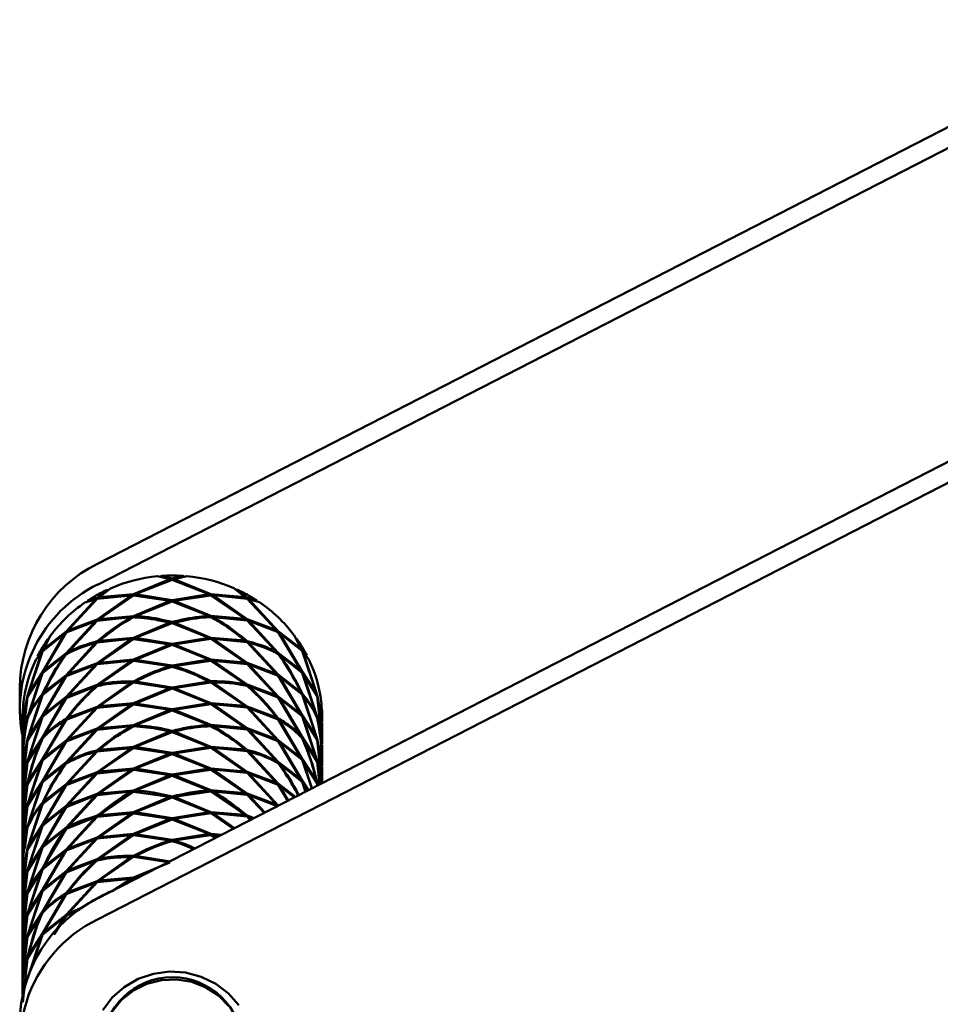
# Paper-space layout 'Лист1' of a CAD drawing. Units: millimetres. Extents: x -4266 to 3825, y -3091 to 2519.
# Drawn here: x 1128 to 1232, y 2406 to 2517 of the extents above; entities that cross this region are included whole.
import ezdxf

# ---------------------------------------------------------------- set-up
doc = ezdxf.new("R2010")
doc.units = ezdxf.units.MM

psp = doc.layouts.new('Лист1')

# ---------------------------------------------------------------- linework, layer by layer
at = {"color": 7, "linetype": 'Continuous', "lineweight": 50}
for p, q in [((1256.9, 2517.43), (1136.67, 2455.72)), ((1256.9, 2515.06), (1136.67, 2453.34)), ((1256.9, 2479.46), (1136.67, 2417.74)), ((1256.9, 2477.08), (1136.67, 2415.37)), ((1144.89, 2453.98), (1140.74, 2452.25)), ((1143.47, 2454.3), (1144.89, 2453.98)), ((1143.75, 2454.23), (1143.97, 2454.34)), ((1145.14, 2454.05), (1143.97, 2454.34)), ((1144.99, 2453.84), (1144.89, 2453.98)), ((1146.31, 2454.34), (1145.14, 2454.05)), ((1145.29, 2453.84), (1145.39, 2453.98)), ((1145.39, 2453.98), (1146.81, 2454.3)), ((1149.54, 2452.27), (1145.39, 2453.98)), ((1146.31, 2454.34), (1146.52, 2454.24)), ((1136.86, 2451.91), (1138.13, 2452.92)), ((1140.98, 2452.25), (1145.14, 2453.91)), ((1145.14, 2453.91), (1149.3, 2452.26)), ((1152.15, 2452.95), (1153.42, 2451.94)), ((1136.64, 2451.86), (1135.65, 2451.59)), ((1137.68, 2452.72), (1136.64, 2451.86)), ((1140.5, 2452.12), (1136.64, 2449.39)), ((1136.64, 2451.72), (1140.5, 2452.12)), ((1140.74, 2452.25), (1136.86, 2451.91)), ((1136.86, 2449.44), (1140.74, 2452.12)), ((1137.68, 2452.72), (1137.89, 2452.73)), ((1140.63, 2452.01), (1140.5, 2452.12)), ((1140.74, 2452.12), (1144.89, 2451.51)), ((1140.92, 2452.09), (1140.98, 2452.25)), ((1145.14, 2451.58), (1140.98, 2452.25)), ((1149.3, 2452.26), (1145.14, 2451.58)), ((1145.39, 2451.51), (1149.54, 2452.13)), ((1149.36, 2452.1), (1149.3, 2452.26)), ((1153.42, 2451.94), (1149.54, 2452.27)), ((1149.54, 2452.13), (1153.42, 2449.47)), ((1149.65, 2452.03), (1149.78, 2452.14)), ((1153.64, 2449.42), (1149.78, 2452.14)), ((1149.78, 2452.14), (1153.64, 2451.75)), ((1152.39, 2452.76), (1152.61, 2452.74)), ((1153.64, 2451.89), (1152.61, 2452.74)), ((1154.64, 2451.63), (1153.64, 2451.89)), ((1153.64, 2451.75), (1156.99, 2448.18)), ((1136.43, 2451.67), (1133.13, 2448.04)), ((1133.3, 2448.14), (1136.64, 2451.72)), ((1135.24, 2451.32), (1136.43, 2451.67)), ((1135.54, 2451.41), (1135.65, 2451.59)), ((1136.58, 2451.6), (1136.43, 2451.67)), ((1144.89, 2451.51), (1140.74, 2449.78)), ((1140.98, 2449.77), (1145.14, 2451.44)), ((1144.99, 2451.37), (1144.89, 2451.51)), ((1145.14, 2451.44), (1149.3, 2449.79)), ((1145.29, 2451.37), (1145.39, 2451.51)), ((1149.54, 2449.8), (1145.39, 2451.51)), ((1153.71, 2451.64), (1153.86, 2451.7)), ((1157.17, 2448.08), (1153.86, 2451.7)), ((1153.86, 2451.7), (1155.05, 2451.36)), ((1154.64, 2451.63), (1154.75, 2451.44)), ((1136.64, 2449.25), (1140.5, 2449.65)), ((1140.74, 2449.78), (1136.86, 2449.44)), ((1140.5, 2449.65), (1140.64, 2449.54)), ((1140.98, 2449.77), (1140.92, 2449.6)), ((1149.36, 2449.62), (1149.3, 2449.79)), ((1153.42, 2449.47), (1149.54, 2449.8)), ((1149.64, 2449.56), (1149.78, 2449.67)), ((1149.78, 2449.67), (1153.64, 2449.28)), ((1136.43, 2449.2), (1133.13, 2445.57)), ((1133.13, 2447.9), (1136.43, 2449.2)), ((1136.64, 2449.39), (1133.3, 2448.14)), ((1133.3, 2445.66), (1136.64, 2449.25)), ((1136.43, 2449.2), (1136.58, 2449.13)), ((1144.89, 2449.04), (1140.74, 2447.31)), ((1140.98, 2447.3), (1145.14, 2448.97)), ((1144.89, 2449.04), (1144.99, 2448.9)), ((1145.14, 2448.97), (1149.3, 2447.32)), ((1145.39, 2449.04), (1145.29, 2448.9)), ((1149.54, 2447.33), (1145.39, 2449.04)), ((1156.99, 2448.18), (1153.64, 2449.42)), ((1153.64, 2449.28), (1156.99, 2445.71)), ((1153.71, 2449.16), (1153.86, 2449.23)), ((1157.17, 2445.61), (1153.86, 2449.23)), ((1153.86, 2449.23), (1157.17, 2447.95)), ((1132.95, 2447.8), (1130.43, 2443.43)), ((1130.43, 2445.77), (1132.95, 2447.8)), ((1133.13, 2448.04), (1130.56, 2446.04)), ((1130.56, 2443.57), (1133.13, 2447.9)), ((1130.56, 2446.04), (1131.34, 2447.58)), ((1140.74, 2447.31), (1136.86, 2446.97)), ((1140.92, 2447.14), (1140.98, 2447.3)), ((1145.14, 2446.64), (1140.98, 2447.3)), ((1149.3, 2447.32), (1145.14, 2446.64)), ((1149.3, 2447.32), (1149.36, 2447.16)), ((1153.42, 2447), (1149.54, 2447.33)), ((1159.75, 2446.1), (1157.17, 2448.08)), ((1157.17, 2447.95), (1159.75, 2443.63)), ((1157.2, 2447.82), (1157.34, 2447.84)), ((1159.88, 2443.49), (1157.34, 2447.84)), ((1157.34, 2447.84), (1159.88, 2445.82)), ((1158.97, 2447.63), (1159.75, 2446.1)), ((1131.05, 2447.18), (1130.43, 2445.91)), ((1136.43, 2446.73), (1133.13, 2443.09)), ((1133.3, 2443.19), (1136.64, 2446.78)), ((1136.58, 2446.66), (1136.43, 2446.73)), ((1140.5, 2447.18), (1136.64, 2444.44)), ((1136.64, 2446.78), (1140.5, 2447.18)), ((1136.86, 2444.49), (1140.74, 2447.17)), ((1140.63, 2447.07), (1140.5, 2447.18)), ((1140.74, 2447.17), (1144.89, 2446.56)), ((1144.89, 2446.56), (1140.74, 2444.84)), ((1140.98, 2444.83), (1145.14, 2446.5)), ((1144.99, 2446.42), (1144.89, 2446.56)), ((1145.14, 2446.5), (1149.3, 2444.84)), ((1145.29, 2446.42), (1145.39, 2446.56)), ((1145.39, 2446.56), (1149.54, 2447.19)), ((1149.54, 2444.85), (1145.39, 2446.56)), ((1149.54, 2447.19), (1153.42, 2444.52)), ((1149.78, 2447.19), (1149.65, 2447.09)), ((1153.64, 2444.48), (1149.78, 2447.19)), ((1149.78, 2447.19), (1153.64, 2446.81)), ((1153.64, 2446.81), (1156.99, 2443.24)), ((1153.71, 2446.69), (1153.86, 2446.76)), ((1157.17, 2443.14), (1153.86, 2446.76)), ((1159.88, 2445.96), (1159.25, 2447.24)), ((1130.31, 2445.63), (1128.74, 2440.75)), ((1128.81, 2440.91), (1130.43, 2445.77)), ((1129.67, 2444.81), (1130.31, 2445.63)), ((1130.43, 2445.91), (1129.88, 2445.24)), ((1130.43, 2443.3), (1132.95, 2445.33)), ((1130.56, 2446.04), (1130.63, 2445.9)), ((1133.13, 2445.57), (1130.56, 2443.57)), ((1159.75, 2443.63), (1157.17, 2445.61)), ((1157.2, 2445.35), (1157.34, 2445.37)), ((1157.34, 2445.37), (1159.88, 2443.35)), ((1159.68, 2445.96), (1159.75, 2446.1)), ((1160.43, 2445.3), (1159.88, 2445.96)), ((1159.88, 2445.82), (1161.52, 2440.98)), ((1161.58, 2440.81), (1160, 2445.69)), ((1160, 2445.69), (1160.64, 2444.87)), ((1136.43, 2444.25), (1133.13, 2440.62)), ((1133.13, 2442.95), (1136.43, 2444.25)), ((1136.64, 2444.44), (1133.3, 2443.19)), ((1133.3, 2440.72), (1136.64, 2444.31)), ((1136.58, 2444.19), (1136.43, 2444.25)), ((1140.5, 2444.7), (1136.64, 2441.97)), ((1136.64, 2444.31), (1140.5, 2444.7)), ((1140.74, 2444.84), (1136.86, 2444.49)), ((1136.86, 2442.02), (1140.74, 2444.7)), ((1140.63, 2444.6), (1140.5, 2444.7)), ((1140.74, 2444.7), (1144.89, 2444.09)), ((1140.92, 2444.67), (1140.98, 2444.83)), ((1145.14, 2444.16), (1140.98, 2444.83)), ((1144.99, 2443.95), (1144.89, 2444.09)), ((1149.3, 2444.84), (1145.14, 2444.16)), ((1145.28, 2443.95), (1145.39, 2444.09)), ((1145.39, 2444.09), (1149.54, 2444.71)), ((1149.36, 2444.68), (1149.3, 2444.84)), ((1153.42, 2444.52), (1149.54, 2444.85)), ((1149.54, 2444.71), (1153.42, 2442.05)), ((1149.65, 2444.61), (1149.78, 2444.72)), ((1153.64, 2442), (1149.78, 2444.72)), ((1149.78, 2444.72), (1153.64, 2444.34)), ((1156.99, 2443.24), (1153.64, 2444.48)), ((1153.64, 2444.34), (1156.99, 2440.76)), ((1153.86, 2444.29), (1153.71, 2444.22)), ((1157.17, 2440.67), (1153.86, 2444.29)), ((1153.86, 2444.29), (1157.17, 2443)), ((1130.31, 2443.16), (1128.74, 2438.28)), ((1128.74, 2440.61), (1130.31, 2443.16)), ((1130.43, 2443.43), (1128.81, 2440.91)), ((1128.81, 2438.44), (1130.43, 2443.3)), ((1132.95, 2442.85), (1130.43, 2438.49)), ((1130.43, 2440.82), (1132.95, 2442.85)), ((1130.63, 2443.43), (1130.56, 2443.57)), ((1133.13, 2443.09), (1130.56, 2441.1)), ((1130.56, 2438.63), (1133.13, 2442.95)), ((1133.1, 2442.83), (1132.95, 2442.85)), ((1159.75, 2441.15), (1157.17, 2443.14)), ((1157.17, 2443), (1159.75, 2438.68)), ((1157.2, 2442.87), (1157.34, 2442.9)), ((1159.88, 2438.55), (1157.34, 2442.9)), ((1157.34, 2442.9), (1159.88, 2440.88)), ((1159.68, 2443.48), (1159.75, 2443.63)), ((1161.52, 2440.98), (1159.88, 2443.49)), ((1159.88, 2443.35), (1161.52, 2438.5)), ((1161.58, 2438.34), (1160, 2443.21)), ((1160, 2443.21), (1161.58, 2440.68)), ((1133.13, 2440.48), (1136.43, 2441.78)), ((1136.64, 2441.97), (1133.3, 2440.72)), ((1136.58, 2441.71), (1136.43, 2441.78)), ((1140.5, 2442.23), (1136.64, 2439.5)), ((1136.86, 2439.55), (1140.74, 2442.23)), ((1140.63, 2442.12), (1140.5, 2442.23)), ((1140.74, 2442.23), (1144.89, 2441.62)), ((1140.92, 2442.2), (1140.98, 2442.36)), ((1145.14, 2441.69), (1140.98, 2442.36)), ((1149.3, 2442.37), (1145.14, 2441.69)), ((1145.39, 2441.62), (1149.54, 2442.24)), ((1149.36, 2442.21), (1149.3, 2442.37)), ((1149.54, 2442.24), (1153.42, 2439.58)), ((1149.65, 2442.14), (1149.78, 2442.25)), ((1153.64, 2439.53), (1149.78, 2442.25)), ((1156.99, 2440.76), (1153.64, 2442)), ((1153.71, 2441.75), (1153.86, 2441.81)), ((1153.86, 2441.81), (1157.17, 2440.53)), ((1127.85, 2441.63), (1127.85, 2439.26)), ((1128.74, 2440.75), (1128.17, 2437.95)), ((1128.17, 2435.48), (1128.74, 2440.61)), ((1130.31, 2440.68), (1128.74, 2435.81)), ((1128.81, 2435.97), (1130.43, 2440.82)), ((1130.63, 2440.96), (1130.56, 2441.1)), ((1133.13, 2440.62), (1130.56, 2438.63)), ((1144.89, 2441.62), (1140.74, 2439.89)), ((1140.98, 2439.88), (1145.14, 2441.55)), ((1144.99, 2441.48), (1144.89, 2441.62)), ((1145.14, 2441.55), (1149.3, 2439.9)), ((1145.29, 2441.48), (1145.39, 2441.62)), ((1149.54, 2439.91), (1145.39, 2441.62)), ((1159.75, 2438.68), (1157.17, 2440.67)), ((1159.68, 2441.01), (1159.75, 2441.15)), ((1159.88, 2440.88), (1161.52, 2436.03)), ((1161.58, 2435.87), (1160, 2440.74)), ((1162.17, 2438.02), (1161.58, 2440.81)), ((1161.58, 2440.68), (1162.17, 2435.55)), ((1128.68, 2440.45), (1128.17, 2435.31)), ((1128.17, 2437.65), (1128.68, 2440.45)), ((1128.17, 2437.95), (1128.25, 2439.71)), ((1132.95, 2440.38), (1130.43, 2436.02)), ((1130.43, 2438.35), (1132.95, 2440.38)), ((1130.56, 2436.15), (1133.13, 2440.48)), ((1133.1, 2440.36), (1132.95, 2440.38)), ((1136.64, 2439.5), (1133.3, 2438.25)), ((1140.5, 2439.76), (1136.64, 2437.03)), ((1136.64, 2439.36), (1140.5, 2439.76)), ((1140.74, 2439.89), (1136.86, 2439.55)), ((1136.86, 2437.08), (1140.74, 2439.75)), ((1140.63, 2439.65), (1140.5, 2439.76)), ((1140.74, 2439.75), (1144.89, 2439.15)), ((1140.92, 2439.72), (1140.98, 2439.88)), ((1145.14, 2439.22), (1140.98, 2439.88)), ((1149.3, 2439.9), (1145.14, 2439.22)), ((1145.39, 2439.15), (1149.54, 2439.77)), ((1149.36, 2439.74), (1149.3, 2439.9)), ((1153.42, 2439.58), (1149.54, 2439.91)), ((1149.54, 2439.77), (1153.42, 2437.11)), ((1149.65, 2439.67), (1149.78, 2439.78)), ((1153.64, 2437.06), (1149.78, 2439.78)), ((1149.78, 2439.78), (1153.64, 2439.39)), ((1156.99, 2438.29), (1153.64, 2439.53)), ((1157.17, 2440.53), (1159.75, 2436.21)), ((1157.34, 2440.43), (1157.2, 2440.4)), ((1159.88, 2436.07), (1157.34, 2440.43)), ((1157.34, 2440.43), (1159.88, 2438.41)), ((1162.17, 2435.38), (1161.65, 2440.51)), ((1161.65, 2440.51), (1162.17, 2437.71)), ((1162.09, 2439.77), (1162.17, 2438.02)), ((1128.21, 2439.23), (1128.17, 2437.79)), ((1130.43, 2438.49), (1128.81, 2435.97)), ((1128.81, 2433.5), (1130.43, 2438.35)), ((1130.63, 2438.48), (1130.56, 2438.63)), ((1136.43, 2439.31), (1133.13, 2435.68)), ((1133.13, 2438.01), (1136.43, 2439.31)), ((1133.3, 2435.77), (1136.64, 2439.36)), ((1136.58, 2439.24), (1136.43, 2439.31)), ((1144.89, 2439.15), (1140.74, 2437.42)), ((1140.98, 2437.41), (1145.14, 2439.08)), ((1144.99, 2439.01), (1144.89, 2439.15)), ((1145.14, 2439.08), (1149.3, 2437.43)), ((1145.29, 2439.01), (1145.39, 2439.15)), ((1149.54, 2437.44), (1145.39, 2439.15)), ((1153.64, 2439.39), (1156.99, 2435.82)), ((1153.71, 2439.27), (1153.86, 2439.34)), ((1157.17, 2435.72), (1153.86, 2439.34)), ((1153.86, 2439.34), (1157.17, 2438.06)), ((1159.68, 2438.54), (1159.75, 2438.68)), ((1161.52, 2436.03), (1159.88, 2438.55)), ((1159.88, 2438.41), (1161.52, 2433.56)), ((1162.17, 2435.55), (1161.58, 2438.34)), ((1162.17, 2437.85), (1162.13, 2439.3)), ((1128.74, 2438.28), (1128.17, 2435.48)), ((1128.17, 2438.14), (1128.17, 2437.82)), ((1128.17, 2435.17), (1128.68, 2437.98)), ((1128.17, 2437.68), (1128.17, 2435.35)), ((1130.31, 2438.21), (1128.74, 2433.33)), ((1128.74, 2435.67), (1130.31, 2438.21)), ((1132.95, 2437.91), (1130.43, 2433.54)), ((1130.56, 2433.68), (1133.13, 2438.01)), ((1133.1, 2437.88), (1132.95, 2437.91)), ((1136.64, 2436.89), (1140.5, 2437.29)), ((1140.74, 2437.42), (1136.86, 2437.08)), ((1140.63, 2437.18), (1140.5, 2437.29)), ((1140.92, 2437.25), (1140.98, 2437.41)), ((1149.36, 2437.26), (1149.3, 2437.43)), ((1153.42, 2437.11), (1149.54, 2437.44)), ((1149.64, 2437.2), (1149.78, 2437.3)), ((1149.78, 2437.3), (1153.64, 2436.92)), ((1157.17, 2438.06), (1159.75, 2433.74)), ((1157.2, 2437.93), (1157.34, 2437.95)), ((1159.88, 2433.6), (1157.34, 2437.95)), ((1161.58, 2433.4), (1160, 2438.27)), ((1160, 2438.27), (1161.58, 2435.73)), ((1161.65, 2438.04), (1162.17, 2435.24)), ((1162.17, 2437.82), (1162.17, 2438.14)), ((1162.17, 2435.35), (1162.17, 2437.68)), ((1136.43, 2436.84), (1133.13, 2433.2)), ((1133.13, 2435.54), (1136.43, 2436.84)), ((1136.64, 2437.03), (1133.3, 2435.77)), ((1133.3, 2433.3), (1136.64, 2436.89)), ((1136.58, 2436.77), (1136.43, 2436.84)), ((1144.89, 2436.67), (1140.74, 2434.95)), ((1140.98, 2434.94), (1145.14, 2436.61)), ((1144.99, 2436.53), (1144.89, 2436.67)), ((1145.14, 2436.61), (1149.3, 2434.95)), ((1145.29, 2436.53), (1145.39, 2436.67)), ((1149.54, 2434.96), (1145.39, 2436.67)), ((1156.99, 2435.82), (1153.64, 2437.06)), ((1153.64, 2436.92), (1156.99, 2433.35)), ((1153.71, 2436.8), (1153.86, 2436.87)), ((1157.17, 2433.25), (1153.86, 2436.87)), ((1153.86, 2436.87), (1157.17, 2435.58)), ((1159.75, 2436.21), (1159.68, 2436.06)), ((1128.74, 2435.81), (1128.17, 2433.01)), ((1128.17, 2430.54), (1128.74, 2435.67)), ((1128.68, 2435.51), (1128.17, 2430.37)), ((1128.17, 2432.7), (1128.68, 2435.51)), ((1128.17, 2435.21), (1128.17, 2432.87)), ((1128.74, 2433.2), (1130.31, 2435.74)), ((1130.43, 2436.02), (1128.81, 2433.5)), ((1130.44, 2435.75), (1130.31, 2435.74)), ((1132.95, 2435.44), (1130.43, 2431.07)), ((1130.43, 2433.41), (1132.95, 2435.44)), ((1133.13, 2435.68), (1130.56, 2433.68)), ((1130.56, 2431.21), (1133.13, 2435.54)), ((1133.1, 2435.41), (1132.95, 2435.44)), ((1159.75, 2433.74), (1157.17, 2435.72)), ((1157.17, 2435.58), (1159.75, 2431.26)), ((1157.2, 2435.46), (1157.34, 2435.48)), ((1159.88, 2431.13), (1157.34, 2435.48)), ((1157.34, 2435.48), (1159.88, 2433.46)), ((1160, 2435.8), (1159.87, 2435.81)), ((1161.52, 2433.56), (1159.88, 2436.07)), ((1160, 2435.8), (1161.58, 2433.26)), ((1162.17, 2433.07), (1161.58, 2435.87)), ((1161.58, 2435.73), (1162.14, 2430.82)), ((1162.13, 2430.81), (1161.65, 2435.57)), ((1161.65, 2435.57), (1162.17, 2432.77)), ((1161.97, 2435.2), (1162.17, 2435.07)), ((1162.17, 2432.87), (1162.17, 2435.21)), ((1136.43, 2434.36), (1133.13, 2430.73)), ((1133.3, 2430.83), (1136.64, 2434.42)), ((1136.58, 2434.3), (1136.43, 2434.36)), ((1140.5, 2434.81), (1136.64, 2432.08)), ((1136.64, 2434.42), (1140.5, 2434.81)), ((1140.74, 2434.95), (1136.86, 2434.6)), ((1136.86, 2432.13), (1140.74, 2434.81)), ((1140.63, 2434.71), (1140.5, 2434.81)), ((1140.74, 2434.81), (1144.89, 2434.2)), ((1144.89, 2434.2), (1140.74, 2432.47)), ((1140.92, 2434.78), (1140.98, 2434.94)), ((1145.14, 2434.27), (1140.98, 2434.94)), ((1140.98, 2432.47), (1145.14, 2434.13)), ((1144.99, 2434.06), (1144.89, 2434.2)), ((1149.3, 2434.95), (1145.14, 2434.27)), ((1145.14, 2434.13), (1149.3, 2432.48)), ((1145.29, 2434.06), (1145.39, 2434.2)), ((1145.39, 2434.2), (1149.54, 2434.83)), ((1149.54, 2432.49), (1145.39, 2434.2)), ((1149.36, 2434.79), (1149.3, 2434.95)), ((1153.42, 2434.63), (1149.54, 2434.96)), ((1149.54, 2434.83), (1153.42, 2432.16)), ((1149.65, 2434.72), (1149.78, 2434.83)), ((1153.64, 2432.11), (1149.78, 2434.83)), ((1149.78, 2434.83), (1153.64, 2434.45)), ((1153.64, 2434.45), (1156.99, 2430.87)), ((1153.71, 2434.33), (1153.86, 2434.4)), ((1157.17, 2430.78), (1153.86, 2434.4)), ((1128.74, 2433.33), (1128.17, 2430.54)), ((1128.17, 2428.07), (1128.74, 2433.2)), ((1128.17, 2430.23), (1128.68, 2433.03)), ((1128.68, 2433.03), (1128.29, 2429.13)), ((1130.31, 2433.27), (1128.74, 2428.39)), ((1128.74, 2430.72), (1130.31, 2433.27)), ((1130.43, 2433.54), (1128.81, 2431.02)), ((1128.81, 2428.55), (1130.43, 2433.41)), ((1130.43, 2430.93), (1132.95, 2432.96)), ((1130.63, 2433.54), (1130.56, 2433.68)), ((1133.13, 2433.2), (1130.56, 2431.21)), ((1133.1, 2432.94), (1132.95, 2432.96)), ((1159.75, 2431.26), (1157.17, 2433.25)), ((1157.2, 2432.99), (1157.34, 2433.01)), ((1157.34, 2433.01), (1159.88, 2430.99)), ((1159.68, 2433.59), (1159.75, 2433.74)), ((1161.52, 2431.09), (1159.88, 2433.6)), ((1159.88, 2433.46), (1160.94, 2430.33)), ((1161, 2430.24), (1160, 2433.32)), ((1160, 2433.32), (1161.58, 2430.79)), ((1162.13, 2430.81), (1161.58, 2433.4)), ((1161.58, 2433.26), (1161.87, 2430.74)), ((1161.89, 2430.68), (1161.65, 2433.1)), ((1161.65, 2433.1), (1162.07, 2430.81)), ((1128.17, 2432.73), (1128.17, 2430.4)), ((1136.43, 2431.89), (1133.13, 2428.26)), ((1133.13, 2430.59), (1136.43, 2431.89)), ((1136.64, 2432.08), (1133.3, 2430.83)), ((1133.3, 2428.36), (1136.64, 2431.94)), ((1136.58, 2431.82), (1136.43, 2431.89)), ((1140.5, 2432.34), (1136.64, 2429.61)), ((1136.64, 2431.94), (1140.5, 2432.34)), ((1140.74, 2432.47), (1136.86, 2432.13)), ((1136.86, 2429.66), (1140.74, 2432.34)), ((1140.63, 2432.23), (1140.5, 2432.34)), ((1140.74, 2432.34), (1144.89, 2431.73)), ((1144.89, 2431.73), (1140.74, 2430)), ((1140.92, 2432.31), (1140.98, 2432.47)), ((1145.14, 2431.8), (1140.98, 2432.47)), ((1140.98, 2429.99), (1145.14, 2431.66)), ((1144.99, 2431.59), (1144.89, 2431.73)), ((1149.3, 2432.48), (1145.14, 2431.8)), ((1145.14, 2431.66), (1149.3, 2430.01)), ((1145.29, 2431.59), (1145.39, 2431.73)), ((1145.39, 2431.73), (1149.54, 2432.35)), ((1149.54, 2430.02), (1145.39, 2431.73)), ((1149.36, 2432.32), (1149.3, 2432.48)), ((1153.42, 2432.16), (1149.54, 2432.49)), ((1149.54, 2432.35), (1153.42, 2429.69)), ((1149.65, 2432.25), (1149.78, 2432.36)), ((1153.64, 2429.64), (1149.78, 2432.36)), ((1149.78, 2432.36), (1153.64, 2431.98)), ((1156.99, 2430.87), (1153.64, 2432.11)), ((1153.64, 2431.98), (1156.99, 2428.4)), ((1153.71, 2431.86), (1153.86, 2431.92)), ((1157.17, 2428.3), (1153.86, 2431.92)), ((1153.86, 2431.92), (1157.17, 2430.64)), ((1162.17, 2430.83), (1162.17, 2432.73)), ((1128.17, 2425.59), (1128.74, 2430.72)), ((1128.68, 2430.56), (1128.17, 2425.42)), ((1130.31, 2430.79), (1128.74, 2425.92)), ((1128.74, 2428.25), (1130.31, 2430.79)), ((1130.43, 2431.07), (1128.81, 2428.55)), ((1128.81, 2426.08), (1130.43, 2430.93)), ((1133.13, 2430.73), (1130.56, 2428.74)), ((1130.56, 2426.26), (1133.13, 2430.59)), ((1159.13, 2429.27), (1157.17, 2430.78)), ((1157.17, 2430.64), (1158.25, 2428.82)), ((1157.2, 2430.51), (1157.34, 2430.54)), ((1158.32, 2428.86), (1157.34, 2430.54)), ((1157.34, 2430.54), (1159.01, 2429.21)), ((1159.68, 2431.12), (1159.75, 2431.26)), ((1160.6, 2430.03), (1159.88, 2431.13)), ((1159.88, 2430.99), (1160.26, 2429.85)), ((1160.32, 2429.88), (1160, 2430.85)), ((1160, 2430.85), (1160.54, 2429.99)), ((1161.67, 2430.65), (1161.58, 2430.92)), ((1161.58, 2430.79), (1161.61, 2430.55)), ((1128.17, 2430.26), (1128.17, 2427.93)), ((1132.95, 2430.49), (1130.43, 2426.13)), ((1130.43, 2428.46), (1132.95, 2430.49)), ((1133.1, 2430.47), (1132.95, 2430.49)), ((1136.43, 2429.42), (1133.13, 2425.79)), ((1133.13, 2428.12), (1136.43, 2429.42)), ((1136.64, 2429.61), (1133.3, 2428.36)), ((1133.3, 2425.88), (1136.64, 2429.47)), ((1136.58, 2429.35), (1136.43, 2429.42)), ((1136.64, 2429.47), (1140.5, 2429.87)), ((1140.74, 2430), (1136.86, 2429.66)), ((1136.86, 2427.19), (1140.74, 2429.86)), ((1140.63, 2429.76), (1140.5, 2429.87)), ((1140.74, 2429.86), (1144.89, 2429.26)), ((1140.92, 2429.83), (1140.98, 2429.99)), ((1145.39, 2429.26), (1149.54, 2429.88)), ((1149.36, 2429.85), (1149.3, 2430.01)), ((1153.42, 2429.69), (1149.54, 2430.02)), ((1149.54, 2429.88), (1153.42, 2427.22)), ((1149.65, 2429.78), (1149.78, 2429.89)), ((1149.78, 2429.89), (1153.64, 2429.5)), ((1156.99, 2428.4), (1153.64, 2429.64)), ((1153.64, 2429.5), (1155.57, 2427.45)), ((1153.71, 2429.38), (1153.86, 2429.45)), ((1155.65, 2427.49), (1153.86, 2429.45)), ((1153.86, 2429.45), (1157.17, 2428.17)), ((1128.26, 2428.8), (1128.17, 2428.07)), ((1128.74, 2428.39), (1128.17, 2425.59)), ((1130.31, 2428.32), (1128.74, 2423.45)), ((1128.81, 2423.61), (1130.43, 2428.46)), ((1130.63, 2428.59), (1130.56, 2428.74)), ((1144.89, 2429.26), (1140.74, 2427.53)), ((1140.98, 2427.52), (1145.14, 2429.19)), ((1144.99, 2429.12), (1144.89, 2429.26)), ((1145.14, 2429.19), (1149.3, 2427.54)), ((1145.29, 2429.12), (1145.39, 2429.26)), ((1149.54, 2427.55), (1145.39, 2429.26)), ((1157.17, 2428.3), (1157.12, 2428.24)), ((1128.17, 2423.12), (1128.74, 2428.25)), ((1128.68, 2428.09), (1128.17, 2422.95)), ((1128.17, 2425.28), (1128.68, 2428.09)), ((1128.17, 2427.79), (1128.17, 2425.46)), ((1132.95, 2428.02), (1130.43, 2423.66)), ((1130.43, 2425.99), (1132.95, 2428.02)), ((1133.13, 2428.26), (1130.56, 2426.26)), ((1130.56, 2423.79), (1133.13, 2428.12)), ((1133.1, 2427.99), (1132.95, 2428.02)), ((1140.5, 2427.4), (1136.64, 2424.66)), ((1136.64, 2427), (1140.5, 2427.4)), ((1140.74, 2427.53), (1136.86, 2427.19)), ((1136.86, 2424.71), (1140.74, 2427.39)), ((1140.63, 2427.29), (1140.5, 2427.4)), ((1140.74, 2427.39), (1144.89, 2426.78)), ((1140.92, 2427.36), (1140.98, 2427.52)), ((1145.14, 2426.86), (1140.98, 2427.52)), ((1149.3, 2427.54), (1145.14, 2426.86)), ((1145.39, 2426.78), (1149.54, 2427.41)), ((1149.36, 2427.38), (1149.3, 2427.54)), ((1153.42, 2427.22), (1149.54, 2427.55)), ((1149.54, 2427.41), (1152.09, 2425.66)), ((1149.65, 2427.31), (1149.78, 2427.41)), ((1152.2, 2425.71), (1149.78, 2427.41)), ((1149.78, 2427.41), (1153.64, 2427.03)), ((1154.45, 2426.87), (1153.64, 2427.17)), ((1130.43, 2426.13), (1128.81, 2423.61)), ((1130.63, 2426.12), (1130.56, 2426.26)), ((1136.43, 2426.95), (1133.13, 2423.31)), ((1133.13, 2425.65), (1136.43, 2426.95)), ((1133.3, 2423.41), (1136.64, 2427)), ((1136.58, 2426.88), (1136.43, 2426.95)), ((1144.89, 2426.78), (1140.74, 2425.06)), ((1140.98, 2425.05), (1145.14, 2426.72)), ((1144.99, 2426.64), (1144.89, 2426.78)), ((1145.14, 2426.72), (1149.3, 2425.06)), ((1145.29, 2426.64), (1145.39, 2426.78)), ((1149.54, 2425.07), (1145.39, 2426.78)), ((1153.64, 2427.03), (1153.97, 2426.68)), ((1153.71, 2426.91), (1153.86, 2426.98)), ((1154.12, 2426.7), (1153.86, 2426.98)), ((1153.86, 2426.98), (1154.32, 2426.8)), ((1128.74, 2425.92), (1128.17, 2423.12)), ((1128.17, 2422.81), (1128.68, 2425.62)), ((1128.17, 2425.32), (1128.17, 2422.98)), ((1128.68, 2425.62), (1128.42, 2423.41)), ((1130.31, 2425.85), (1128.74, 2420.97)), ((1128.74, 2423.31), (1130.31, 2425.85)), ((1128.81, 2421.13), (1130.43, 2425.99)), ((1130.43, 2423.52), (1132.95, 2425.55)), ((1133.13, 2425.79), (1130.56, 2423.79)), ((1130.56, 2421.32), (1133.13, 2425.65)), ((1133.1, 2425.52), (1132.95, 2425.55)), ((1140.5, 2424.92), (1136.64, 2422.19)), ((1136.64, 2424.53), (1140.5, 2424.92)), ((1140.74, 2425.06), (1136.86, 2424.71)), ((1140.63, 2424.82), (1140.5, 2424.92)), ((1140.92, 2424.89), (1140.98, 2425.05)), ((1145.14, 2424.38), (1140.98, 2425.05)), ((1149.3, 2425.06), (1145.14, 2424.38)), ((1145.39, 2424.31), (1149.54, 2424.94)), ((1149.36, 2424.9), (1149.3, 2425.06)), ((1150.75, 2424.97), (1149.54, 2425.07)), ((1149.54, 2424.94), (1150.03, 2424.6)), ((1149.65, 2424.83), (1149.78, 2424.94)), ((1150.17, 2424.67), (1149.78, 2424.94)), ((1149.78, 2424.94), (1150.55, 2424.87)), ((1136.43, 2424.47), (1133.13, 2420.84)), ((1133.13, 2423.18), (1136.43, 2424.47)), ((1136.64, 2424.66), (1133.3, 2423.41)), ((1133.3, 2420.94), (1136.64, 2424.53)), ((1136.58, 2424.41), (1136.43, 2424.47)), ((1136.86, 2422.24), (1140.74, 2424.92)), ((1140.74, 2424.92), (1144.89, 2424.31)), ((1144.99, 2424.17), (1144.89, 2424.31)), ((1145.28, 2424.17), (1145.39, 2424.31)), ((1128.74, 2423.45), (1128.17, 2420.65)), ((1128.17, 2418.18), (1128.74, 2423.31)), ((1128.68, 2423.14), (1128.17, 2418.01)), ((1128.17, 2420.34), (1128.68, 2423.14)), ((1128.17, 2422.84), (1128.17, 2420.51)), ((1130.31, 2423.38), (1128.74, 2418.5)), ((1128.74, 2420.83), (1130.31, 2423.38)), ((1130.43, 2423.66), (1128.81, 2421.13)), ((1128.81, 2418.66), (1130.43, 2423.52)), ((1132.95, 2423.07), (1130.43, 2418.71)), ((1130.43, 2421.04), (1132.95, 2423.07)), ((1130.63, 2423.65), (1130.56, 2423.79)), ((1133.13, 2423.31), (1130.56, 2421.32)), ((1130.56, 2418.85), (1133.13, 2423.18)), ((1133.1, 2423.05), (1132.95, 2423.07)), ((1133.13, 2420.7), (1136.43, 2422)), ((1136.64, 2422.19), (1133.3, 2420.94)), ((1136.58, 2421.93), (1136.43, 2422)), ((1140.5, 2422.45), (1136.64, 2419.72)), ((1136.86, 2419.77), (1140.74, 2422.45)), ((1140.63, 2422.34), (1140.5, 2422.45)), ((1140.74, 2422.45), (1144.7, 2421.87)), ((1144.89, 2421.84), (1140.74, 2420.11)), ((1140.92, 2422.42), (1140.98, 2422.58)), ((1144.91, 2421.95), (1140.98, 2422.58)), ((1128.74, 2420.97), (1128.17, 2418.18)), ((1128.17, 2415.7), (1128.74, 2420.83)), ((1128.18, 2420.75), (1128.17, 2420.48)), ((1128.68, 2420.67), (1128.17, 2415.53)), ((1128.17, 2417.87), (1128.68, 2420.67)), ((1130.31, 2420.91), (1128.74, 2416.03)), ((1128.74, 2418.36), (1130.31, 2420.91)), ((1128.81, 2416.19), (1130.43, 2421.04)), ((1132.95, 2420.6), (1130.43, 2416.24)), ((1130.43, 2418.57), (1132.95, 2420.6)), ((1133.13, 2420.84), (1130.56, 2418.85)), ((1130.56, 2416.37), (1133.13, 2420.7)), ((1133.1, 2420.58), (1132.95, 2420.6)), ((1140.98, 2420.1), (1142.3, 2420.63)), ((1128.17, 2420.37), (1128.17, 2418.04)), ((1136.43, 2419.53), (1133.13, 2415.9)), ((1133.13, 2418.23), (1136.43, 2419.53)), ((1136.64, 2419.72), (1133.3, 2418.47)), ((1133.3, 2416), (1136.64, 2419.58)), ((1136.43, 2419.53), (1136.58, 2419.46)), ((1136.64, 2419.58), (1140.5, 2419.98)), ((1140.74, 2420.11), (1136.86, 2419.77)), ((1140.5, 2419.98), (1138.32, 2418.59)), ((1140.5, 2419.98), (1140.63, 2419.87)), ((1140.8, 2419.86), (1140.74, 2420.11)), ((1140.74, 2419.97), (1140.99, 2419.95)), ((1140.98, 2420.1), (1140.91, 2419.92)), ((1141.22, 2420.08), (1140.98, 2420.1)), ((1128.74, 2418.5), (1128.17, 2415.7)), ((1128.17, 2413.23), (1128.74, 2418.36)), ((1130.31, 2418.43), (1128.74, 2413.56)), ((1128.74, 2415.89), (1130.31, 2418.43)), ((1130.43, 2418.71), (1128.81, 2416.19)), ((1128.81, 2413.72), (1130.43, 2418.57)), ((1130.63, 2418.71), (1130.56, 2418.85)), ((1130.56, 2413.9), (1133.13, 2418.23)), ((1128.17, 2415.39), (1128.68, 2418.2)), ((1128.17, 2417.9), (1128.17, 2415.57)), ((1132.95, 2418.13), (1130.43, 2413.77)), ((1132.95, 2418.13), (1133.1, 2418.11)), ((1128.74, 2416.03), (1128.17, 2413.23)), ((1130.43, 2416.24), (1128.81, 2413.72)), ((1130.56, 2416.37), (1130.63, 2416.22)), ((1133.13, 2415.76), (1134.67, 2416.49)), ((1135.07, 2416.78), (1133.3, 2416)), ((1128.17, 2410.76), (1128.74, 2415.89)), ((1128.68, 2415.73), (1128.17, 2410.59)), ((1128.17, 2412.92), (1128.68, 2415.73)), ((1128.17, 2415.43), (1128.17, 2413.09)), ((1128.74, 2413.42), (1130.31, 2415.96)), ((1130.31, 2415.96), (1130.44, 2415.97)), ((1130.43, 2413.63), (1132.95, 2415.66)), ((1133.13, 2415.9), (1130.56, 2413.9)), ((1132.95, 2415.66), (1131.68, 2413.67)), ((1131.76, 2413.71), (1133.13, 2415.76)), ((1133.1, 2415.63), (1132.95, 2415.66)), ((1130.43, 2413.77), (1128.81, 2411.24)), ((1130.63, 2413.76), (1130.56, 2413.9)), ((1128.74, 2413.56), (1128.17, 2410.76)), ((1128.17, 2410.45), (1128.68, 2413.26)), ((1128.17, 2412.95), (1128.17, 2410.62)), ((1128.22, 2408.67), (1128.74, 2413.42)), ((1128.68, 2413.26), (1128.31, 2409.56)), ((1130.31, 2413.49), (1128.74, 2408.61)), ((1128.74, 2410.94), (1130.31, 2413.49)), ((1129.16, 2409.81), (1130.43, 2413.63)), ((1128.17, 2410.48), (1128.17, 2408.15)), ((1128.19, 2405.99), (1128.74, 2410.94)), ((1128.68, 2410.78), (1128.31, 2407.09)), ((1128.17, 2408.01), (1128.17, 2406.79))]:
    psp.add_line(p, q, dxfattribs=at)
at = {"color": 7, "linetype": 'Continuous', "lineweight": 50, "flags": 128}
for points in [[(1137.28, 2405.08), (1138.35, 2406.51), (1139.7, 2407.7), (1141.27, 2408.61), (1143.01, 2409.2), (1144.83, 2409.45), (1146.67, 2409.33), (1148.45, 2408.87), (1150.09, 2408.07), (1151.53, 2406.98), (1152.71, 2405.63)], [(1151.58, 2405.51), (1150.41, 2406.72), (1148.98, 2407.66), (1147.38, 2408.28), (1145.68, 2408.56), (1143.95, 2408.49), (1142.28, 2408.06), (1140.74, 2407.3), (1139.41, 2406.24), (1138.35, 2404.94)]]:
    psp.add_lwpolyline(points, dxfattribs=at)
at = {"color": 7, "linetype": 'Continuous', "lineweight": 50}
for centre, radius, start, end in [((1143.72, 2441.5), 15.87, 116.3748, 179.5339), ((1145.15, 2436.75), 17.63, 95.4689, 113.4565), ((1145.17, 2436.58), 17.8, 86.3311, 93.8867), ((1145.19, 2436.74), 17.64, 66.7642, 84.7487), ((1143.62, 2439.21), 15.75, 116.1808, 190.3568), ((1144.98, 2437.13), 17.21, 115.1184, 122.845), ((1145.36, 2437.12), 17.22, 57.3789, 65.1031), ((1144.65, 2437.6), 16.63, 124.4435, 143.1456), ((1145.69, 2437.59), 16.64, 37.0856, 55.7809), ((1144.2, 2437.95), 16.07, 144.9155, 153.0058), ((1146.14, 2437.95), 16.07, 27.2287, 35.3164), ((1143.83, 2438.12), 15.66, 154.7098, 174.1811), ((1146.51, 2438.12), 15.67, 6.058, 25.5257), ((1143.68, 2438.14), 15.51, 175.9775, 179.9998), ((1146.66, 2438.14), 15.51, 0.0002, 4.2612), ((1145.01, 2402.68), 17.26, 112.7801, 122.9782), ((1143.72, 2403.52), 15.87, 116.3748, 179.5339), ((1143.55, 2401.29), 15.67, 116.0672, 208.9656), ((1145.17, 2400.81), 8, 1.9953, 178.0047)]:
    psp.add_arc(centre, radius, start, end, dxfattribs=at)
for points, knots in [([(1140.5, 2449.65), (1140.14, 2449.44), (1138.8, 2448.67), (1137.56, 2447.66), (1136.64, 2446.92)], [0, 0, 0, 0, 0.264997, 1, 1, 1, 1]), ([(1136.86, 2446.97), (1137.86, 2447.75), (1139.12, 2448.73), (1140.46, 2449.49), (1140.74, 2449.64)], [0, 0, 0, 0, 0.794499, 1, 1, 1, 1]), ([(1140.74, 2449.64), (1141.02, 2449.63), (1142.37, 2449.58), (1143.77, 2449.27), (1144.89, 2449.04)], [0, 0, 0, 0, 0.205501, 1, 1, 1, 1]), ([(1145.14, 2449.11), (1144.11, 2449.35), (1142.71, 2449.67), (1141.34, 2449.75), (1140.98, 2449.77)], [0, 0, 0, 0, 0.735003, 1, 1, 1, 1]), ([(1149.3, 2449.79), (1148.94, 2449.77), (1147.57, 2449.68), (1146.17, 2449.35), (1145.14, 2449.11)], [0, 0, 0, 0, 0.2649969, 1, 1, 1, 1]), ([(1145.39, 2449.04), (1146.5, 2449.28), (1147.9, 2449.59), (1149.26, 2449.65), (1149.54, 2449.66)], [0, 0, 0, 0, 0.794499, 1, 1, 1, 1]), ([(1149.54, 2449.66), (1149.82, 2449.51), (1151.16, 2448.76), (1152.42, 2447.78), (1153.42, 2447)], [0, 0, 0, 0, 0.205501, 1, 1, 1, 1]), ([(1153.64, 2446.95), (1152.73, 2447.69), (1151.48, 2448.69), (1150.14, 2449.46), (1149.78, 2449.67)], [0, 0, 0, 0, 0.735003, 1, 1, 1, 1]), ([(1133.13, 2445.43), (1133.33, 2445.54), (1134.33, 2446.09), (1135.5, 2446.44), (1136.43, 2446.73)], [0, 0, 0, 0, 0.205501, 1, 1, 1, 1]), ([(1136.64, 2446.92), (1135.77, 2446.67), (1134.59, 2446.33), (1133.57, 2445.8), (1133.3, 2445.66)], [0, 0, 0, 0, 0.735003, 1, 1, 1, 1]), ([(1156.99, 2445.71), (1156.72, 2445.85), (1155.7, 2446.37), (1154.51, 2446.71), (1153.64, 2446.95)], [0, 0, 0, 0, 0.264997, 1, 1, 1, 1]), ([(1153.86, 2446.76), (1154.79, 2446.48), (1155.96, 2446.13), (1156.96, 2445.58), (1157.17, 2445.47)], [0, 0, 0, 0, 0.794499, 1, 1, 1, 1]), ([(1132.95, 2445.33), (1132.7, 2444.96), (1131.74, 2443.6), (1130.99, 2442.08), (1130.43, 2440.96)], [0, 0, 0, 0, 0.264997, 1, 1, 1, 1]), ([(1130.56, 2441.1), (1131.18, 2442.3), (1131.95, 2443.8), (1132.93, 2445.15), (1133.13, 2445.43)], [0, 0, 0, 0, 0.794499, 1, 1, 1, 1]), ([(1157.17, 2445.47), (1157.37, 2445.2), (1158.35, 2443.85), (1159.13, 2442.35), (1159.75, 2441.15)], [0, 0, 0, 0, 0.205501, 1, 1, 1, 1]), ([(1159.88, 2441.02), (1159.32, 2442.13), (1158.56, 2443.65), (1157.6, 2445.01), (1157.34, 2445.37)], [0, 0, 0, 0, 0.735003, 1, 1, 1, 1]), ([(1144.89, 2444.09), (1144.15, 2443.85), (1142.75, 2443.39), (1141.38, 2442.69), (1140.74, 2442.36)], [0, 0, 0, 0, 0.52995, 1, 1, 1, 1]), ([(1140.98, 2442.36), (1141.71, 2442.71), (1143.08, 2443.39), (1144.48, 2443.82), (1145.14, 2444.02)], [0, 0, 0, 0, 0.5295392, 1, 1, 1, 1]), ([(1145.14, 2444.02), (1145.8, 2443.82), (1147.2, 2443.4), (1148.57, 2442.73), (1149.3, 2442.37)], [0, 0, 0, 0, 0.470461, 1, 1, 1, 1]), ([(1149.54, 2442.38), (1148.9, 2442.71), (1147.53, 2443.4), (1146.13, 2443.85), (1145.39, 2444.09)], [0, 0, 0, 0, 0.47005, 1, 1, 1, 1]), ([(1136.43, 2441.78), (1135.8, 2441.19), (1134.62, 2440.07), (1133.61, 2438.76), (1133.13, 2438.15)], [0, 0, 0, 0, 0.52995, 1, 1, 1, 1]), ([(1133.3, 2438.25), (1133.85, 2438.93), (1134.89, 2440.22), (1136.08, 2441.32), (1136.64, 2441.83)], [0, 0, 0, 0, 0.529539, 1, 1, 1, 1]), ([(1136.64, 2441.83), (1137.22, 2441.95), (1138.46, 2442.2), (1139.79, 2442.22), (1140.5, 2442.23)], [0, 0, 0, 0, 0.470461, 1, 1, 1, 1]), ([(1140.74, 2442.36), (1140.11, 2442.37), (1138.76, 2442.37), (1137.52, 2442.14), (1136.86, 2442.02)], [0, 0, 0, 0, 0.47005, 1, 1, 1, 1]), ([(1153.42, 2442.05), (1152.76, 2442.17), (1151.52, 2442.39), (1150.17, 2442.38), (1149.54, 2442.38)], [0, 0, 0, 0, 0.52995, 1, 1, 1, 1]), ([(1149.78, 2442.25), (1150.49, 2442.24), (1151.83, 2442.22), (1153.06, 2441.98), (1153.64, 2441.87)], [0, 0, 0, 0, 0.529539, 1, 1, 1, 1]), ([(1153.64, 2441.87), (1154.2, 2441.35), (1155.4, 2440.26), (1156.44, 2438.97), (1156.99, 2438.29)], [0, 0, 0, 0, 0.4704608, 1, 1, 1, 1]), ([(1157.17, 2438.19), (1156.69, 2438.81), (1155.67, 2440.11), (1154.48, 2441.23), (1153.86, 2441.81)], [0, 0, 0, 0, 0.47005, 1, 1, 1, 1]), ([(1128.74, 2438.14), (1128.82, 2438.33), (1129.2, 2439.22), (1129.82, 2440.04), (1130.31, 2440.68)], [0, 0, 0, 0, 0.205501, 1, 1, 1, 1]), ([(1130.43, 2440.96), (1129.96, 2440.37), (1129.32, 2439.57), (1128.91, 2438.68), (1128.81, 2438.44)], [0, 0, 0, 0, 0.7350031, 1, 1, 1, 1]), ([(1161.52, 2438.5), (1161.41, 2438.74), (1161, 2439.63), (1160.35, 2440.43), (1159.88, 2441.02)], [0, 0, 0, 0, 0.264997, 1, 1, 1, 1]), ([(1160, 2440.74), (1160.5, 2440.1), (1161.12, 2439.29), (1161.51, 2438.39), (1161.58, 2438.2)], [0, 0, 0, 0, 0.794499, 1, 1, 1, 1]), ([(1128.17, 2433.01), (1128.24, 2434.38), (1128.33, 2436.11), (1128.67, 2437.79), (1128.74, 2438.14)], [0, 0, 0, 0, 0.794499, 1, 1, 1, 1]), ([(1128.68, 2437.98), (1128.6, 2437.53), (1128.28, 2435.84), (1128.22, 2434.11), (1128.17, 2432.84)], [0, 0, 0, 0, 0.264997, 1, 1, 1, 1]), ([(1130.43, 2435.88), (1130.78, 2436.23), (1131.51, 2436.98), (1132.45, 2437.59), (1132.95, 2437.91)], [0, 0, 0, 0, 0.470461, 1, 1, 1, 1]), ([(1133.13, 2438.15), (1132.68, 2437.87), (1131.71, 2437.28), (1130.96, 2436.55), (1130.56, 2436.15)], [0, 0, 0, 0, 0.47005, 1, 1, 1, 1]), ([(1140.5, 2437.29), (1139.44, 2436.63), (1138.11, 2435.81), (1136.89, 2434.77), (1136.64, 2434.55)], [0, 0, 0, 0, 0.794328, 1, 1, 1, 1]), ([(1136.86, 2434.6), (1137.19, 2434.87), (1138.42, 2435.9), (1139.76, 2436.7), (1140.74, 2437.28)], [0, 0, 0, 0, 0.265204, 1, 1, 1, 1]), ([(1140.74, 2437.28), (1141.75, 2437.21), (1143.12, 2437.11), (1144.52, 2436.76), (1144.89, 2436.67)], [0, 0, 0, 0, 0.734796, 1, 1, 1, 1]), ([(1145.14, 2436.75), (1144.85, 2436.82), (1143.45, 2437.19), (1142.07, 2437.31), (1140.98, 2437.41)], [0, 0, 0, 0, 0.205672, 1, 1, 1, 1]), ([(1149.3, 2437.43), (1148.2, 2437.33), (1146.83, 2437.2), (1145.43, 2436.82), (1145.14, 2436.75)], [0, 0, 0, 0, 0.794328, 1, 1, 1, 1]), ([(1145.39, 2436.67), (1145.76, 2436.77), (1147.16, 2437.12), (1148.53, 2437.22), (1149.54, 2437.3)], [0, 0, 0, 0, 0.265204, 1, 1, 1, 1]), ([(1149.54, 2437.3), (1150.52, 2436.72), (1151.86, 2435.92), (1153.1, 2434.9), (1153.42, 2434.63)], [0, 0, 0, 0, 0.734796, 1, 1, 1, 1]), ([(1153.64, 2434.59), (1153.39, 2434.8), (1152.17, 2435.84), (1150.84, 2436.66), (1149.78, 2437.3)], [0, 0, 0, 0, 0.205672, 1, 1, 1, 1]), ([(1159.75, 2436.21), (1159.35, 2436.6), (1158.59, 2437.34), (1157.62, 2437.92), (1157.17, 2438.19)], [0, 0, 0, 0, 0.52995, 1, 1, 1, 1]), ([(1157.34, 2437.95), (1157.85, 2437.64), (1158.79, 2437.04), (1159.53, 2436.29), (1159.88, 2435.93)], [0, 0, 0, 0, 0.5295392, 1, 1, 1, 1]), ([(1161.58, 2438.2), (1161.66, 2437.86), (1162, 2436.17), (1162.1, 2434.45), (1162.17, 2433.07)], [0, 0, 0, 0, 0.2055014, 1, 1, 1, 1]), ([(1162.17, 2432.91), (1162.12, 2434.18), (1162.06, 2435.9), (1161.73, 2437.59), (1161.65, 2438.04)], [0, 0, 0, 0, 0.735003, 1, 1, 1, 1]), ([(1130.31, 2435.74), (1129.97, 2434.9), (1129.33, 2433.32), (1128.93, 2431.65), (1128.74, 2430.86)], [0, 0, 0, 0, 0.52995, 1, 1, 1, 1]), ([(1128.81, 2431.02), (1129.03, 2431.91), (1129.46, 2433.57), (1130.12, 2435.14), (1130.43, 2435.88)], [0, 0, 0, 0, 0.529539, 1, 1, 1, 1]), ([(1159.88, 2435.93), (1160.19, 2435.2), (1160.86, 2433.63), (1161.29, 2431.97), (1161.52, 2431.09)], [0, 0, 0, 0, 0.470461, 1, 1, 1, 1]), ([(1161.58, 2430.92), (1161.39, 2431.71), (1160.99, 2433.38), (1160.34, 2434.96), (1160, 2435.8)], [0, 0, 0, 0, 0.47005, 1, 1, 1, 1]), ([(1133.13, 2433.07), (1133.89, 2433.44), (1134.92, 2433.96), (1136.11, 2434.28), (1136.43, 2434.36)], [0, 0, 0, 0, 0.7347961, 1, 1, 1, 1]), ([(1136.64, 2434.55), (1136.4, 2434.49), (1135.19, 2434.2), (1134.14, 2433.7), (1133.3, 2433.3)], [0, 0, 0, 0, 0.205672, 1, 1, 1, 1]), ([(1156.99, 2433.35), (1156.15, 2433.74), (1155.09, 2434.23), (1153.89, 2434.53), (1153.64, 2434.59)], [0, 0, 0, 0, 0.794328, 1, 1, 1, 1]), ([(1153.86, 2434.4), (1154.17, 2434.31), (1155.37, 2434), (1156.41, 2433.49), (1157.17, 2433.11)], [0, 0, 0, 0, 0.265204, 1, 1, 1, 1]), ([(1132.95, 2432.96), (1132.22, 2431.85), (1131.29, 2430.46), (1130.58, 2428.92), (1130.43, 2428.6)], [0, 0, 0, 0, 0.794328, 1, 1, 1, 1]), ([(1130.56, 2428.74), (1130.75, 2429.14), (1131.49, 2430.67), (1132.43, 2432.05), (1133.13, 2433.07)], [0, 0, 0, 0, 0.2652039, 1, 1, 1, 1]), ([(1157.17, 2433.11), (1157.87, 2432.1), (1158.72, 2430.88), (1159.38, 2429.54), (1159.49, 2429.31)], [0, 0, 0, 0, 0.828651, 1, 1, 1, 1]), ([(1159.49, 2429.46), (1159.47, 2429.51), (1158.87, 2430.77), (1158.09, 2431.91), (1157.34, 2433.01)], [0, 0, 0, 0, 0.036886, 1, 1, 1, 1]), ([(1128.17, 2427.76), (1128.19, 2428.2), (1128.23, 2429.15), (1128.52, 2430.07), (1128.68, 2430.56)], [0, 0, 0, 0, 0.470461, 1, 1, 1, 1]), ([(1128.74, 2430.86), (1128.58, 2430.43), (1128.37, 2429.87), (1128.31, 2429.29), (1128.3, 2429.15)], [0, 0, 0, 0, 0.763197, 1, 1, 1, 1]), ([(1140.5, 2429.87), (1140.5, 2429.87), (1139.15, 2429.11), (1137.9, 2428.13), (1136.64, 2427.14)], [0, 0, 0, 0, 0.0001, 1, 1, 1, 1]), ([(1145.14, 2429.33), (1143.74, 2429.63), (1142.34, 2429.93), (1140.98, 2429.99), (1140.98, 2429.99)], [0, 0, 0, 0, 0.9999, 1, 1, 1, 1]), ([(1149.3, 2430.01), (1149.3, 2430.01), (1147.94, 2429.94), (1146.54, 2429.64), (1145.14, 2429.33)], [0, 0, 0, 0, 0.0001, 1, 1, 1, 1]), ([(1153.64, 2427.17), (1152.38, 2428.15), (1151.13, 2429.14), (1149.78, 2429.89), (1149.78, 2429.89)], [0, 0, 0, 0, 0.9999, 1, 1, 1, 1]), ([(1128.74, 2425.78), (1129.05, 2426.43), (1129.47, 2427.32), (1130.13, 2428.11), (1130.31, 2428.32)], [0, 0, 0, 0, 0.7347961, 1, 1, 1, 1]), ([(1130.43, 2428.6), (1130.29, 2428.44), (1129.61, 2427.66), (1129.16, 2426.78), (1128.81, 2426.08)], [0, 0, 0, 0, 0.205672, 1, 1, 1, 1]), ([(1136.64, 2427.14), (1135.47, 2426.78), (1134.31, 2426.43), (1133.3, 2425.88), (1133.3, 2425.88)], [0, 0, 0, 0, 0.9999, 1, 1, 1, 1]), ([(1128.17, 2420.65), (1128.18, 2421.11), (1128.22, 2422.83), (1128.52, 2424.53), (1128.74, 2425.78)], [0, 0, 0, 0, 0.2652039, 1, 1, 1, 1]), ([(1132.95, 2425.55), (1132.95, 2425.55), (1131.98, 2424.2), (1131.21, 2422.69), (1130.43, 2421.18)], [0, 0, 0, 0, 0.0001, 1, 1, 1, 1]), ([(1144.89, 2424.31), (1144.52, 2424.2), (1143.12, 2423.76), (1141.75, 2423.09), (1140.74, 2422.59)], [0, 0, 0, 0, 0.264764, 1, 1, 1, 1]), ([(1140.98, 2422.58), (1142.07, 2423.1), (1143.45, 2423.75), (1144.85, 2424.16), (1145.14, 2424.24)], [0, 0, 0, 0, 0.794737, 1, 1, 1, 1]), ([(1145.14, 2424.24), (1145.43, 2424.16), (1146.24, 2423.94), (1147.04, 2423.57), (1147.55, 2423.33)], [0, 0, 0, 0, 0.3541994, 1, 1, 1, 1]), ([(1147.72, 2423.41), (1147.31, 2423.61), (1146.54, 2423.97), (1145.76, 2424.2), (1145.39, 2424.31)], [0, 0, 0, 0, 0.526493, 1, 1, 1, 1]), ([(1136.43, 2422), (1136.11, 2421.71), (1134.92, 2420.62), (1133.89, 2419.32), (1133.13, 2418.37)], [0, 0, 0, 0, 0.2647642, 1, 1, 1, 1]), ([(1133.3, 2418.47), (1134.14, 2419.48), (1135.19, 2420.76), (1136.4, 2421.83), (1136.64, 2422.05)], [0, 0, 0, 0, 0.794737, 1, 1, 1, 1]), ([(1136.64, 2422.05), (1136.89, 2422.11), (1138.11, 2422.38), (1139.44, 2422.42), (1140.5, 2422.45)], [0, 0, 0, 0, 0.2052631, 1, 1, 1, 1]), ([(1140.74, 2422.59), (1139.76, 2422.57), (1138.42, 2422.55), (1137.19, 2422.31), (1136.86, 2422.24)], [0, 0, 0, 0, 0.735236, 1, 1, 1, 1]), ([(1130.43, 2421.18), (1129.81, 2420.37), (1129.19, 2419.56), (1128.81, 2418.66), (1128.81, 2418.66)], [0, 0, 0, 0, 0.9999, 1, 1, 1, 1]), ([(1133.13, 2418.37), (1132.43, 2417.93), (1131.49, 2417.32), (1130.75, 2416.57), (1130.56, 2416.37)], [0, 0, 0, 0, 0.735236, 1, 1, 1, 1]), ([(1128.68, 2418.2), (1128.68, 2418.2), (1128.34, 2416.52), (1128.26, 2414.79), (1128.17, 2413.06)], [0, 0, 0, 0, 0.0001, 1, 1, 1, 1]), ([(1130.43, 2416.1), (1130.58, 2416.26), (1131.29, 2417.02), (1132.22, 2417.64), (1132.95, 2418.13)], [0, 0, 0, 0, 0.2052631, 1, 1, 1, 1]), ([(1128.81, 2411.24), (1129.16, 2412.56), (1129.61, 2414.22), (1130.29, 2415.78), (1130.43, 2416.1)], [0, 0, 0, 0, 0.794737, 1, 1, 1, 1]), ([(1130.31, 2415.96), (1130.13, 2415.55), (1129.47, 2413.98), (1129.05, 2412.31), (1128.74, 2411.08)], [0, 0, 0, 0, 0.264764, 1, 1, 1, 1]), ([(1128.74, 2411.08), (1128.52, 2410.41), (1128.22, 2409.49), (1128.18, 2408.54), (1128.17, 2408.29)], [0, 0, 0, 0, 0.735236, 1, 1, 1, 1]), ([(1128.17, 2407.98), (1128.17, 2408.17), (1128.19, 2409.12), (1128.46, 2410.05), (1128.68, 2410.78)], [0, 0, 0, 0, 0.205263, 1, 1, 1, 1])]:
    psp.add_open_spline(points, degree=3, knots=knots, dxfattribs=at)

doc.saveas('drawing.dxf')
